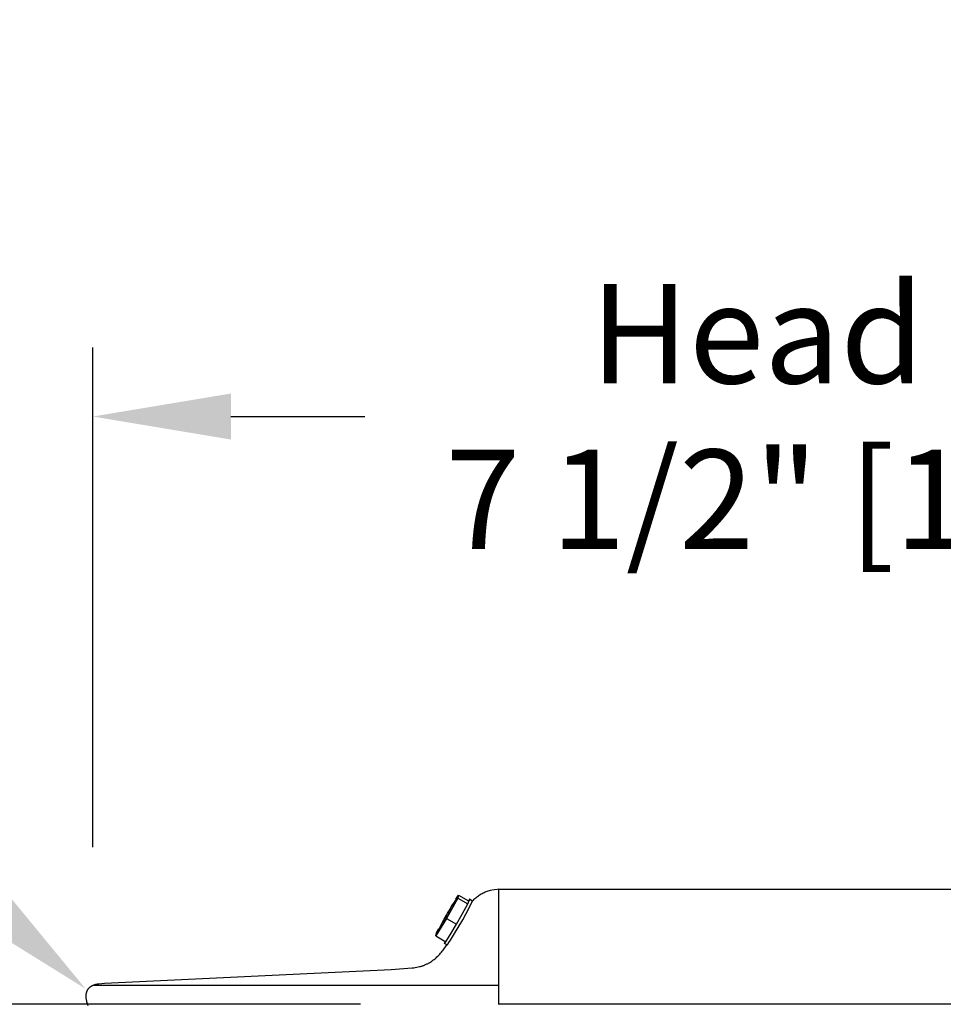
# Model space of a CAD drawing. Units: inches. Extents: x 132.5 to 162.1, y 8.6 to 34.
# Drawn here: x 141.8 to 145.8, y 29.7 to 34 of the extents above; entities that cross this region are included whole.
import ezdxf
from ezdxf import colors
from ezdxf.entities.mleader import LeaderData, LeaderLine
from ezdxf.math import Vec2, Vec3

# ---------------------------------------------------------------- set-up
doc = ezdxf.new("R2010")
doc.units = ezdxf.units.IN
doc.header["$MEASUREMENT"] = 0
for name, color, linetype in [('Aura Vent', 4, 'Continuous'), ('CALLOUTS', 1, 'Continuous'), ('DIMENSIOINS', 1, 'Continuous')]:
    doc.layers.add(name, color=color, linetype=linetype)
doc.styles.add('Arial', font='arial.ttf')
doc.dimstyles.new('Dimensions', dxfattribs={"dimtxt": 0.089844, "dimasz": 0.125, "dimexe": 0.0625, "dimexo": 0.125, "dimgap": 0.09, "dimtad": 0, "dimtih": 1, "dimtoh": 1, "dimzin": 0, "dimdsep": 46, "dimlunit": 5, "dimtxsty": 'Arial', "dimcen": 0, "dimadec": 0, "dimazin": 0, "dimtfac": 1, "dimtofl": 0, "dimtmove": 0, "dimatfit": 3, "dimfxl": 1, "dimfrac": 2, "dimtolj": 1, "dimtzin": 0, "dimarcsym": 0})

# ---------------------------------------------------------------- blocks, each defined once
blk = doc.blocks.new('*D9')
at = {"layer": 'Defpoints', "color": 0, "transparency": 16777216}
for p in [(149.6101, 32.2292), (142.084, 29.759), (149.6101, 29.7596)]:
    blk.add_point(p, dxfattribs=at)
at = {"layer": 'DIMENSIOINS', "color": 0, "lineweight": -2, "transparency": 16777216}
for p, q in [((142.084, 30.359), (142.084, 32.5292)), ((149.6101, 30.3596), (149.6101, 32.5292)), ((142.684, 32.2292), (143.2656, 32.2292)), ((149.0101, 32.2292), (148.4285, 32.2292))]:
    blk.add_line(p, q, dxfattribs=at)
at = {"layer": 'DIMENSIOINS', "color": 0, "transparency": 16777216}
for points in [[(142.684, 32.3292), (142.684, 32.1292), (142.084, 32.2292)], [(149.0101, 32.3292), (149.0101, 32.1292), (149.6101, 32.2292)]]:
    blk.add_solid(points, dxfattribs=at)
at = {"layer": 'DIMENSIOINS', "color": 0, "transparency": 16777216, "insert": (145.847, 32.2292), "char_height": 0.43125, "attachment_point": 5, "style": 'Arial'}
blk.add_mtext('\\A1;Head Width\\P7 1/2" [19.12cm]', dxfattribs=at)
blk = doc.blocks.new('*D10')
at = {"layer": 'Defpoints', "color": 0, "transparency": 16777216}
for p in [(143.8468, 29.6773), (138.3909, 25.6758), (143.8468, 25.6758)]:
    blk.add_point(p, dxfattribs=at)
at = {"layer": 'DIMENSIOINS', "color": 0, "lineweight": -2, "transparency": 16777216}
for p, q in [((138.3909, 30.2773), (138.3909, 30.8773)), ((143.2468, 29.6773), (138.0909, 29.6773)), ((143.2468, 25.6758), (138.0909, 25.6758)), ((138.3909, 25.0758), (138.3909, 24.4758))]:
    blk.add_line(p, q, dxfattribs=at)
at = {"layer": 'DIMENSIOINS', "color": 0, "transparency": 16777216}
for points in [[(138.2909, 30.2773), (138.4909, 30.2773), (138.3909, 29.6773)], [(138.2909, 25.0758), (138.4909, 25.0758), (138.3909, 25.6758)]]:
    blk.add_solid(points, dxfattribs=at)
at = {"layer": 'DIMENSIOINS', "color": 0, "transparency": 16777216, "insert": (138.3909, 27.6765), "char_height": 0.43125, "attachment_point": 5, "style": 'Arial'}
blk.add_mtext('\\A1;Inside Louvers\\P4" [10.16cm] High\\P1/8" [0.32cm] Opening', dxfattribs=at)

msp = doc.modelspace()

# ---------------------------------------------------------------- linework, layer by layer
at = {"layer": 'Aura Vent'}
for points in [[(143.661, 30.1332), (143.6718, 30.1508)], [(143.6718, 30.1508), (143.669, 30.138)], [(143.6718, 30.1508), (143.7152, 30.1258)], [(143.7338, 30.126), (143.737, 30.1295), (143.7403, 30.1329), (143.7437, 30.1361), (143.7473, 30.1393), (143.7509, 30.1424), (143.7547, 30.1453), (143.7585, 30.1482), (143.7624, 30.1509), (143.7664, 30.1536), (143.7705, 30.1561), (143.7746, 30.1584), (143.7788, 30.1607), (143.7831, 30.1628), (143.7874, 30.1648), (143.7917, 30.1666), (143.7961, 30.1683)], [(145.8484, 30.1758), (143.8468, 30.1758)], [(143.669, 30.138), (143.6199, 30.0494)], [(143.6202, 30.0636), (143.625, 30.0727), (143.6301, 30.0816), (143.6353, 30.0905), (143.6406, 30.0993), (143.6461, 30.1079), (143.6518, 30.1165), (143.6576, 30.125), (143.6636, 30.1333), (143.6619, 30.129), (143.6601, 30.1246), (143.6583, 30.1204), (143.6563, 30.1162), (143.6542, 30.112), (143.6519, 30.1079), (143.6496, 30.1038), (143.6472, 30.0999)], [(143.6228, 29.9347), (143.6228, 29.9347), (143.6228, 29.9347), (143.6228, 29.9347), (143.6228, 29.9346), (143.6229, 29.9346), (143.6229, 29.9346), (143.6229, 29.9347), (143.623, 29.9347), (143.623, 29.9347), (143.623, 29.9347), (143.6231, 29.9347), (143.6231, 29.9347), (143.6231, 29.9347), (143.6232, 29.9348), (143.6232, 29.9348), (143.6233, 29.9348), (143.6233, 29.9349), (143.6234, 29.9349), (143.6234, 29.935), (143.6235, 29.9351), (143.6237, 29.9352), (143.6238, 29.9353), (143.6239, 29.9354), (143.6242, 29.9358), (143.6245, 29.9361), (143.6249, 29.9366), (143.6257, 29.9376), (143.6267, 29.9389), (143.6278, 29.9405), (143.6304, 29.9443), (143.6371, 29.9546), (143.6551, 29.9839), (143.6906, 30.0441), (143.7054, 30.0708), (143.7195, 30.098), (143.7329, 30.1255), (143.7329, 30.1256), (143.7329, 30.1257), (143.7329, 30.1257), (143.7329, 30.1258), (143.7329, 30.1259), (143.7329, 30.1259), (143.7329, 30.1259), (143.7329, 30.126), (143.7329, 30.126), (143.7329, 30.126)], [(143.6634, 30.0244), (143.6884, 30.0685), (143.7125, 30.1131)], [(143.669, 30.138), (143.7125, 30.1131)], [(143.7125, 30.1131), (143.7159, 30.1199), (143.7185, 30.1255), (143.7196, 30.1277), (143.7204, 30.1296), (143.7207, 30.1304), (143.7209, 30.1311), (143.721, 30.1314), (143.7211, 30.1317), (143.7212, 30.132), (143.7212, 30.1321), (143.7212, 30.1322), (143.7212, 30.1323), (143.7213, 30.1324), (143.7213, 30.1325), (143.7213, 30.1325), (143.7213, 30.1326), (143.7213, 30.1326), (143.7213, 30.1326), (143.7213, 30.1327), (143.7213, 30.1327), (143.7213, 30.1327), (143.7213, 30.1328), (143.7213, 30.1328), (143.7213, 30.1328), (143.7213, 30.1328), (143.7213, 30.1329), (143.7213, 30.1329), (143.7213, 30.1329), (143.7213, 30.1329), (143.7212, 30.133), (143.7212, 30.133), (143.7212, 30.133), (143.7212, 30.133), (143.7212, 30.133), (143.7212, 30.133), (143.7212, 30.133), (143.7212, 30.133), (143.7211, 30.133), (143.7211, 30.133), (143.7211, 30.133), (143.7211, 30.133), (143.7211, 30.133), (143.721, 30.133), (143.721, 30.133), (143.721, 30.133), (143.721, 30.133), (143.7209, 30.133), (143.7209, 30.133), (143.7209, 30.133), (143.7209, 30.1329), (143.7208, 30.1329), (143.7208, 30.1329), (143.7208, 30.1329), (143.7207, 30.1329), (143.7207, 30.1328), (143.7207, 30.1328), (143.7206, 30.1328), (143.7205, 30.1327), (143.7205, 30.1326), (143.7204, 30.1326), (143.7202, 30.1324), (143.72, 30.1322), (143.7198, 30.132), (143.7196, 30.1317), (143.7191, 30.1312), (143.7186, 30.1305), (143.718, 30.1297), (143.7167, 30.128), (143.7152, 30.1258)], [(143.7152, 30.1258), (143.7125, 30.1131)], [(143.7216, 30.1328), (143.7328, 30.1263)], [(143.7327, 30.1249), (143.7332, 30.1254)], [(143.5819, 29.9918), (143.5907, 30.0101), (143.6001, 30.0282), (143.6099, 30.0461), (143.6202, 30.0636)], [(143.6199, 30.0494), (143.5736, 29.9735)], [(143.6025, 30.022), (143.6003, 30.0179), (143.598, 30.0138), (143.5955, 30.0099), (143.593, 30.0059), (143.5903, 30.0021), (143.5876, 29.9983), (143.5848, 29.9946), (143.5818, 29.991)], [(143.6171, 29.9485), (143.6408, 29.9861), (143.6634, 30.0244)], [(143.6199, 30.0494), (143.6634, 30.0244)], [(143.5736, 29.9735), (143.5764, 29.9863)], [(143.5764, 29.9863), (143.5862, 30.0039)], [(142.0633, 29.6701), (142.0606, 29.679), (142.0583, 29.687), (142.0574, 29.6911), (142.0565, 29.6951), (142.0561, 29.6972), (142.0558, 29.6992), (142.0555, 29.7013), (142.0553, 29.7034), (142.0551, 29.7054), (142.0549, 29.7075), (142.0549, 29.7096), (142.0548, 29.7117), (142.0549, 29.7139), (142.055, 29.7161), (142.0552, 29.7183), (142.0555, 29.7205), (142.0556, 29.7216), (142.0558, 29.7227), (142.056, 29.7238), (142.0562, 29.7249), (142.0565, 29.7259), (142.0567, 29.727), (142.057, 29.7281), (142.0573, 29.7291), (142.0576, 29.7302), (142.058, 29.7312), (142.0583, 29.7323), (142.0587, 29.7333), (142.0591, 29.7343), (142.0595, 29.7353), (142.06, 29.7363), (142.0605, 29.7373), (142.0609, 29.7382), (142.0615, 29.7392), (142.062, 29.7401), (142.0626, 29.741), (142.0631, 29.742), (142.0637, 29.7428), (142.0644, 29.7437), (142.065, 29.7446), (142.0658, 29.7455), (142.0665, 29.7464), (142.0673, 29.7472), (142.0681, 29.7481), (142.0689, 29.7489), (142.0697, 29.7497), (142.0706, 29.7504), (142.0715, 29.7512), (142.0724, 29.7519), (142.0733, 29.7527), (142.0742, 29.7534), (142.0752, 29.754), (142.0762, 29.7547), (142.0772, 29.7554), (142.0782, 29.756), (142.0792, 29.7566), (142.0802, 29.7572), (142.0813, 29.7577), (142.0823, 29.7583), (142.0834, 29.7588), (142.0845, 29.7593), (142.0856, 29.7598), (142.0867, 29.7602), (142.0878, 29.7607), (142.09, 29.7615), (142.0923, 29.7623), (142.0945, 29.7629), (142.0968, 29.7635), (142.0985, 29.7639), (142.1003, 29.7643), (142.102, 29.7646), (142.1037, 29.7649), (142.1072, 29.7654), (142.1107, 29.7659), (142.1227, 29.7671), (142.1348, 29.7681), (143.3796, 29.8282), (143.471, 29.8348), (143.4778, 29.8355), (143.4845, 29.8364), (143.491, 29.8375), (143.4973, 29.8387), (143.5035, 29.8402), (143.5065, 29.841), (143.5095, 29.8419), (143.5124, 29.8428), (143.5153, 29.8437), (143.5182, 29.8447), (143.521, 29.8458), (143.5238, 29.8468), (143.5266, 29.848), (143.5293, 29.8491), (143.5319, 29.8503), (143.5346, 29.8516), (143.5372, 29.8528), (143.5398, 29.8542), (143.5423, 29.8555), (143.5473, 29.8584), (143.5521, 29.8614), (143.5568, 29.8645), (143.5614, 29.8678), (143.5659, 29.8712), (143.5703, 29.8747), (143.5745, 29.8784), (143.5786, 29.8822), (143.5827, 29.8861), (143.5866, 29.8901), (143.5905, 29.8942), (143.5942, 29.8985), (143.5979, 29.9028), (143.6014, 29.9072), (143.6049, 29.9117), (143.6083, 29.9163), (143.615, 29.9258), (143.6213, 29.9355)], [(143.5736, 29.9735), (143.6171, 29.9485)], [(143.6111, 29.9422), (143.6111, 29.9421), (143.6111, 29.942), (143.6111, 29.9419), (143.6111, 29.9418), (143.611, 29.9418), (143.611, 29.9417), (143.611, 29.9417), (143.611, 29.9417), (143.611, 29.9416), (143.611, 29.9416), (143.611, 29.9416), (143.611, 29.9416), (143.611, 29.9416), (143.611, 29.9415), (143.6111, 29.9415), (143.6111, 29.9415), (143.6111, 29.9415), (143.6111, 29.9415), (143.6111, 29.9415), (143.6111, 29.9415), (143.6111, 29.9415), (143.6111, 29.9415), (143.6111, 29.9414), (143.6111, 29.9414), (143.6111, 29.9414), (143.6111, 29.9414), (143.6111, 29.9414), (143.6111, 29.9414), (143.6111, 29.9414), (143.6111, 29.9414), (143.6111, 29.9414), (143.6111, 29.9414), (143.6111, 29.9414), (143.6111, 29.9414), (143.6111, 29.9414), (143.6111, 29.9414), (143.6112, 29.9414), (143.6112, 29.9413), (143.6112, 29.9413), (143.6112, 29.9413), (143.6112, 29.9413), (143.6112, 29.9413), (143.6112, 29.9413), (143.6112, 29.9413), (143.6112, 29.9413), (143.6112, 29.9413), (143.6112, 29.9413), (143.6112, 29.9413), (143.6113, 29.9413), (143.6113, 29.9413), (143.6113, 29.9413), (143.6113, 29.9413), (143.6113, 29.9413), (143.6113, 29.9413), (143.6113, 29.9413), (143.6113, 29.9414), (143.6113, 29.9414), (143.6114, 29.9414), (143.6114, 29.9414), (143.6114, 29.9414), (143.6114, 29.9414), (143.6114, 29.9414), (143.6114, 29.9414), (143.6114, 29.9414), (143.6115, 29.9414), (143.6115, 29.9414), (143.6115, 29.9415), (143.6116, 29.9415), (143.6116, 29.9415), (143.6116, 29.9415), (143.6117, 29.9416), (143.6118, 29.9416), (143.6118, 29.9417), (143.6119, 29.9418), (143.612, 29.9418), (143.6121, 29.9419), (143.6123, 29.9421), (143.6125, 29.9423), (143.6127, 29.9426), (143.6131, 29.9431), (143.6137, 29.9438), (143.6142, 29.9445), (143.6156, 29.9464), (143.6171, 29.9485)], [(143.6144, 29.9501), (143.6131, 29.9474), (143.6121, 29.9451), (143.6118, 29.9442), (143.6115, 29.9434), (143.6114, 29.943), (143.6113, 29.9427), (143.6112, 29.9424), (143.6111, 29.9423), (143.6111, 29.9422)], [(143.6228, 29.9347), (143.6112, 29.9413)], [(142.0843, 29.7592), (143.8459, 29.7592)]]:
    msp.add_lwpolyline(points, dxfattribs=at)
at = {"layer": 'Aura Vent', "color": 5}
msp.add_lwpolyline([(143.8468, 29.6754), (143.8468, 29.6773), (143.8468, 30.1778)], dxfattribs=at)
at = {"layer": 'Aura Vent', "color": 2}
msp.add_lwpolyline([(145.8484, 29.6773), (143.8468, 29.6773)], dxfattribs=at)
at = {"layer": 'Aura Vent'}
for points in [[(143.7961, 30.1683), (143.8119, 30.1744), (143.8468, 30.1778), (143.8468, 30.1778)], [(143.6253, 30.0607), (143.6328, 30.0736), (143.6394, 30.0871), (143.6472, 30.0999)]]:
    msp.add_open_spline(points, degree=3, dxfattribs=at)
msp.add_open_spline([(143.6025, 30.022), (143.6048, 30.0263), (143.6076, 30.0304), (143.61, 30.0346), (143.6151, 30.0433), (143.6202, 30.052), (143.6253, 30.0607)], degree=3, knots=[0, 0, 0, 0, 0.014689, 0.014689, 0.014689, 1.014689, 1.014689, 1.014689, 1.014689], dxfattribs=at)

# ---------------------------------------------------------------- dimensions: what is measured, and where the dimension line sits
at = {"layer": 'DIMENSIOINS'}
dim = msp.add_linear_dim(base=(149.6101, 32.2292), p1=(142.084, 29.759), p2=(149.6101, 29.7596), text='Head Width\\P<>', dimstyle='Dimensions', override={"dimpost": '"'}, dxfattribs=at)
dim.commit()
dim.dimension.update_dxf_attribs({"geometry": '*D9', "text_midpoint": (145.847, 32.2292)})
dim = msp.add_linear_dim(base=(138.3909, 25.6758), p1=(143.8468, 29.6773), p2=(143.8468, 25.6758), angle=90, text='Inside Louvers\\P<> High\\P1/8" [0.32cm] Opening', dimstyle='Dimensions', override={"dimpost": '"'}, dxfattribs=at)
dim.commit()
dim.dimension.update_dxf_attribs({"geometry": '*D10', "text_midpoint": (138.3909, 27.6765), "dimtype": 160})

# ---------------------------------------------------------------- leaders
at = {"layer": 'CALLOUTS'}
ml = msp.add_multileader_mtext('Standard', dxfattribs=at)
ml.set_content('Seamless Spun Cap', color=256, style='Arial')
ml.set_leader_properties()
ml.build(insert=Vec2(0, 0))
ml.multileader.update_dxf_attribs({"dogleg_length": 0.36, "arrow_head_size": 0.6, "scale": 4.8})
ctx = ml.context
ctx.base_point, ctx.scale, ctx.char_height, ctx.arrow_head_size, ctx.landing_gap_size, ctx.plane_origin = Vec3(132.7431, 31.8386), 4.8, 0.43125, 0.6, 0.432, Vec3(142.0846, 29.7438)
ctx.text_align_type = 2
notes = []
notes.append((ctx, [(0, (1, 1, 0), (139.6617, 31.8386), (-1, 0), 0.6136, [(0, [(142.0526, 29.7438)], 0, [])])]))
ctx.mtext.insert, ctx.mtext.alignment, ctx.mtext.flow_direction = Vec3(138.616, 32.1141), 3, 5
for ctx, leaders in notes:
    for number, flags, end, landing, length, lines in leaders:
        leader = LeaderData()
        leader.index, (leader.has_last_leader_line, leader.has_dogleg_vector, leader.attachment_direction) = number, flags
        leader.last_leader_point, leader.dogleg_vector, leader.dogleg_length = Vec3(end), Vec3(landing), length
        for number, points, colour, breaks in lines:
            line = LeaderLine()
            line.index, line.vertices, line.color, line.breaks = number, Vec3.list(points), colors.encode_raw_color(colour), breaks
            leader.lines.append(line)
        ctx.leaders.append(leader)

doc.saveas('drawing.dxf')
